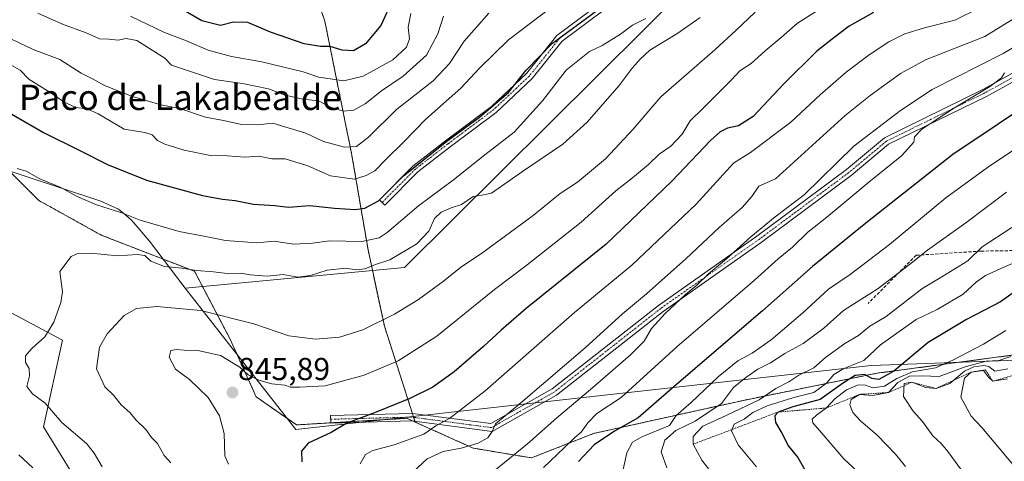
# Model space of a CAD drawing. Units: metres. Extents: x 631018 to 634471, y 4745873 to 4748252.
# Drawn here: x 633672 to 633984, y 4747936 to 4748076 of the extents above; entities that cross this region are included whole.
import ezdxf
from ezdxf.enums import TextEntityAlignment as Align

# ---------------------------------------------------------------- set-up
doc = ezdxf.new("R2010")
doc.units = ezdxf.units.M
doc.header["$MEASUREMENT"] = 0
for name, pattern in [('TRAZO_Y_PUNTO', [1, 0.5, -0.25, 0, -0.25]), ('TRAZOS', [0.75, 0.5, -0.25]), ('TRAZOSX2', [1.5, 1, -0.5])]:
    doc.linetypes.add(name, pattern=pattern)
for name, color, linetype, lineweight in [('Arbolado forestal', 92, 'TRAZOS', 0), ('Arbolado forestal CxS', 92, 'Continuous', 0), ('Camino', 19, 'Continuous', 0), ('Camino Cxs', 19, 'Continuous', 0), ('Camino eje', 39, 'TRAZO_Y_PUNTO', 13), ('Carátula', 7, 'Continuous', 5), ('Curva de nivel maestra', 36, 'Continuous', 30), ('Curva de nivel normal', 36, 'Continuous', 0), ('Entidad de ámbito territorial', 19, 'Continuous', 0), ('Entidad de ámbito territorial CxS', 92, 'Continuous', 0), ('Escarpado lineal', 39, 'TRAZOS', 0), ('Espacio natural protegido', 2, 'Continuous', 13), ('Espacio natural protegido CxS', 2, 'Continuous', 0), ('Matorral', 135, 'Continuous', 0), ('Matorral CxS', 135, 'Continuous', 0), ('Punto de cota en terreno', 7, 'Continuous', 0), ('Rótulo de punto de cota en terreno', 19, 'Continuous', 0), ('Senda', 19, 'TRAZOSX2', 0), ('Texto cartográfico', 19, 'Continuous', 0)]:
    doc.layers.add(name, color=color, linetype=linetype, lineweight=lineweight)
doc.styles.add('Arial', font='txt', dxfattribs={"height": 0.2})

# ---------------------------------------------------------------- blocks, each defined once
blk = doc.blocks.new('*U153')
at = {"layer": 'Arbolado forestal CxS', "color": 92, "linetype": 'Continuous', "lineweight": 0}
blk.add_polyline3d([(633755.79, 4748112.98, 783.36), (633768.66, 4748075.56, 796.36), (633777.11, 4748033.68, 815.44), (633782.33, 4748003.22, 831.55), (633787.51, 4747979.11, 840.41), (633797.27, 4747948.74, 853.62), (633794.63, 4747949.93, 852.66), (633759.71, 4747947.85, 848.36), (633746.96, 4747956.69, 846.11), (633738.6, 4747975.13, 842.8), (633727.4, 4747996.42, 835.05), (633697.83, 4748007.9, 833.06), (633678.13, 4748018.83, 831.57), (633668.05, 4748028.91, 829.98), (633637.82, 4748039, 827.87), (633605.35, 4748059.17, 827.82), (633579.97, 4748087.37, 827.72)], dxfattribs=at)
blk = doc.blocks.new('*U154')
at = {"layer": 'Matorral CxS', "color": 135, "linetype": 'Continuous', "lineweight": 0}
blk.add_polyline3d([(633579.97, 4748087.37, 827.72), (633605.35, 4748059.17, 827.82), (633637.82, 4748039, 827.87), (633668.05, 4748028.91, 829.98), (633678.13, 4748018.83, 831.57), (633697.83, 4748007.9, 833.06), (633727.4, 4747996.42, 835.05), (633738.6, 4747975.13, 842.8), (633746.96, 4747956.69, 846.11), (633759.71, 4747947.85, 848.36), (633794.63, 4747949.93, 852.66), (633797.27, 4747948.74, 853.62), (633815.63, 4747940.5, 860.67), (633834.07, 4747937.41, 867.38), (633853.72, 4747945.12, 872.53), (633900.68, 4747955.51, 887.91), (633943.43, 4747964.19, 898.55), (633993.82, 4747970.91, 913.5)], dxfattribs=at)
blk = doc.blocks.new('*U174')
at = {"layer": 'Curva de nivel normal', "color": 36, "linetype": 'Continuous', "lineweight": 0}
blk.add_polyline3d([(633669.56, 4748061.53, 820), (633672.22, 4748060.04, 820), (633675.02, 4748057.23, 820), (633681.77, 4748053.01, 820), (633686.03, 4748049.99, 820), (633689.79, 4748048.26, 820), (633693.38, 4748047.86, 820), (633696.9, 4748046.26, 820), (633705.18, 4748041.34, 820), (633711.66, 4748040.3, 820), (633714.04, 4748039.59, 820), (633715.68, 4748037.81, 820), (633718.06, 4748036.61, 820), (633724.12, 4748034.69, 820), (633732.43, 4748033.02, 820), (633737.76, 4748032.9, 820), (633743.43, 4748032.55, 820), (633747.76, 4748032.81, 820), (633751.87, 4748031.99, 820), (633756.09, 4748031.98, 820), (633763.24, 4748029.82, 820), (633770.4, 4748026.64, 820), (633778.09, 4748025.55, 820), (633781.75, 4748026.76, 820), (633784.45, 4748028.22, 820), (633788.08, 4748031.9, 820), (633793.61, 4748037.26, 820), (633800.58, 4748044.57, 820), (633811.7, 4748054.34, 820), (633817.61, 4748060.67, 820), (633826.84, 4748069.67, 820), (633839.87, 4748079.52, 820)], dxfattribs=at)
blk = doc.blocks.new('*U182')
at = {"layer": 'Curva de nivel normal', "color": 36, "linetype": 'Continuous', "lineweight": 0}
blk.add_polyline3d([(633795.93, 4748078, 805), (633795.08, 4748073.66, 805), (633795.45, 4748069.97, 805), (633794.56, 4748067.34, 805), (633790.23, 4748063.3, 805), (633780.82, 4748058.17, 805), (633774.7, 4748056.66, 805), (633766.79, 4748057.8, 805), (633761.77, 4748059.48, 805), (633748.71, 4748062.72, 805), (633739.11, 4748064.41, 805), (633731.68, 4748066.36, 805), (633724.88, 4748069.31, 805), (633717.89, 4748072, 805), (633707.18, 4748077.09, 805)], dxfattribs=at)
blk = doc.blocks.new('*U183')
at = {"layer": 'Curva de nivel normal', "color": 36, "linetype": 'Continuous', "lineweight": 0}
blk.add_polyline3d([(633820.59, 4748078.03, 815), (633812.8, 4748069.19, 815), (633808.07, 4748062.14, 815), (633802.9, 4748056.67, 815), (633791.3, 4748047.63, 815), (633782.53, 4748038.85, 815), (633778.66, 4748035.91, 815), (633774.91, 4748035.7, 815), (633768.25, 4748037.45, 815), (633762.67, 4748040.17, 815), (633757.42, 4748041.66, 815), (633752.24, 4748043.29, 815), (633747.48, 4748042.8, 815), (633741.88, 4748042.98, 815), (633736.59, 4748044.15, 815), (633730.88, 4748045.16, 815), (633722.76, 4748047.96, 815), (633716.76, 4748049.12, 815), (633707.74, 4748051.68, 815), (633698.95, 4748055.16, 815), (633695.31, 4748057.22, 815), (633691.52, 4748059.1, 815), (633684.79, 4748063.37, 815), (633676.38, 4748066.61, 815), (633660.55, 4748074.08, 815)], dxfattribs=at)
blk = doc.blocks.new('*U185')
at = {"layer": 'Curva de nivel normal', "color": 36, "linetype": 'Continuous', "lineweight": 0}
blk.add_polyline3d([(633931.13, 4748083.11, 845), (633918.25, 4748074.91, 845), (633913.13, 4748070.42, 845), (633908.05, 4748066.21, 845), (633903.57, 4748062.17, 845), (633900.05, 4748059.86, 845), (633897.43, 4748057, 845), (633893.54, 4748053.21, 845), (633888.56, 4748048.09, 845), (633884.27, 4748044.05, 845), (633881.75, 4748039.76, 845), (633878.19, 4748036, 845), (633874.45, 4748033.49, 845), (633871.16, 4748030.26, 845), (633866.09, 4748026, 845), (633860.76, 4748021.87, 845), (633849.76, 4748011.96, 845), (633832.75, 4747998.49, 845), (633822.4, 4747990.7, 845), (633804.12, 4747975.91, 845), (633791.89, 4747968.08, 845), (633781.13, 4747963.57, 845), (633768.76, 4747960.23, 845), (633760.73, 4747959.82, 845), (633757.78, 4747959.75, 845), (633756, 4747960.41, 845), (633751.91, 4747960.88, 845), (633747.81, 4747961.96, 845), (633744.44, 4747963.7, 845), (633741.75, 4747966.1, 845), (633735.59, 4747969.75, 845), (633728.48, 4747971.43, 845), (633724.11, 4747971.49, 845), (633721.76, 4747971.73, 845), (633719.95, 4747971.37, 845), (633719.42, 4747969.22, 845), (633721.41, 4747965.46, 845), (633725.82, 4747962.21, 845), (633731.73, 4747956.54, 845), (633735.34, 4747950.67, 845), (633736.84, 4747945.1, 845), (633737.02, 4747938.01, 845), (633738.12, 4747935.44, 845)], dxfattribs=at)
blk = doc.blocks.new('*U193')
at = {"layer": 'Curva de nivel normal', "color": 36, "linetype": 'Continuous', "lineweight": 0}
blk.add_polyline3d([(633904.88, 4748078.43, 840), (633898.76, 4748072.63, 840), (633892.09, 4748066.5, 840), (633874.96, 4748051.65, 840), (633866.21, 4748041.34, 840), (633857.52, 4748032, 840), (633848.68, 4748024.66, 840), (633843.12, 4748021, 840), (633834.6, 4748014.08, 840), (633818.65, 4748002.36, 840), (633811.64, 4747997.58, 840), (633806.27, 4747993.26, 840), (633798.3, 4747987.48, 840), (633790.76, 4747982.86, 840), (633780.72, 4747977.91, 840), (633773.25, 4747975.58, 840), (633765.68, 4747974.93, 840), (633757.27, 4747976.02, 840), (633746.23, 4747979.82, 840), (633729.45, 4747984.03, 840), (633715.43, 4747985.31, 840), (633709.07, 4747984.62, 840), (633705.1, 4747982.4, 840), (633699.75, 4747976.61, 840), (633697.38, 4747972.45, 840), (633696.38, 4747965.63, 840), (633699.01, 4747959.89, 840), (633701.8, 4747957.27, 840), (633704.2, 4747954.14, 840), (633707.01, 4747951.7, 840), (633708.88, 4747949.45, 840), (633711.96, 4747946.44, 840), (633713.83, 4747943.89, 840), (633715.74, 4747941.92, 840), (633717.8, 4747938.19, 840), (633719.91, 4747935.82, 840)], dxfattribs=at)
blk = doc.blocks.new('*U205')
at = {"layer": 'Curva de nivel normal', "color": 36, "linetype": 'Continuous', "lineweight": 0}
blk.add_polyline3d([(633806.24, 4748077.08, 810), (633804.47, 4748071.52, 810), (633800.81, 4748064.74, 810), (633793.43, 4748058.19, 810), (633786.64, 4748053.55, 810), (633781.38, 4748049.44, 810), (633777.81, 4748047.44, 810), (633774.54, 4748047.05, 810), (633770.45, 4748048.36, 810), (633766.62, 4748050.35, 810), (633761.66, 4748050.83, 810), (633756.06, 4748052.11, 810), (633750.84, 4748054.09, 810), (633742.62, 4748055.82, 810), (633733.76, 4748057.05, 810), (633720.16, 4748061.62, 810), (633717.97, 4748063.8, 810), (633709.11, 4748069.44, 810), (633705.79, 4748070.06, 810), (633703.2, 4748069.53, 810), (633700.24, 4748069.82, 810), (633697.35, 4748069.93, 810), (633693.13, 4748071.81, 810), (633685.62, 4748074.62, 810), (633677.81, 4748078.12, 810)], dxfattribs=at)
blk = doc.blocks.new('*U211')
at = {"layer": 'Curva de nivel normal', "color": 36, "linetype": 'Continuous', "lineweight": 0}
blk.add_polyline3d([(633887.5, 4748076.66, 835), (633880.08, 4748071.5, 835), (633871.54, 4748066.34, 835), (633868.5, 4748063.52, 835), (633865.94, 4748060.66, 835), (633861.82, 4748055.23, 835), (633851.69, 4748043.6, 835), (633843.94, 4748036.67, 835), (633831.23, 4748027.99, 835), (633821.37, 4748021.12, 835), (633818.39, 4748020.46, 835), (633815.58, 4748020.05, 835), (633811.92, 4748017.6, 835), (633808.66, 4748016.47, 835), (633805.53, 4748015.18, 835), (633803.38, 4748013.12, 835), (633801.6, 4748009.1, 835), (633797.73, 4748005.07, 835), (633789.2, 4748000.02, 835), (633784.74, 4747998.53, 835), (633781.29, 4747997.2, 835), (633778.68, 4747996.92, 835), (633775.18, 4747997.42, 835), (633769.38, 4747996.81, 835), (633764.09, 4747995.08, 835), (633760.11, 4747994.59, 835), (633755.52, 4747995.4, 835), (633750.43, 4747994.84, 835), (633747.65, 4747995.12, 835), (633745.08, 4747995.27, 835), (633741.98, 4747995.89, 835), (633737.71, 4747995.75, 835), (633733.39, 4747996.28, 835), (633728.08, 4747996.63, 835), (633723.39, 4747997.4, 835), (633717.96, 4747997.91, 835), (633713.59, 4747999.65, 835), (633711.69, 4748001.4, 835), (633709.31, 4748001.75, 835), (633703.15, 4748001.3, 835), (633694.5, 4748002.2, 835), (633690.13, 4748001.95, 835), (633688.38, 4748001.11, 835), (633684.75, 4747996.41, 835), (633685.62, 4747989.97, 835), (633685.11, 4747986.52, 835), (633682.88, 4747980.3, 835), (633680.03, 4747975.67, 835), (633675.89, 4747972, 835), (633673.91, 4747969.64, 835), (633673.88, 4747967.55, 835), (633675.08, 4747965.64, 835), (633675.19, 4747963.34, 835), (633674.38, 4747960, 835), (633676.11, 4747957.68, 835), (633680.15, 4747954.72, 835), (633685.44, 4747948.56, 835), (633693.28, 4747941.88, 835), (633695.62, 4747938.89, 835), (633698.15, 4747934.63, 835)], dxfattribs=at)
blk = doc.blocks.new('*U213')
at = {"layer": 'Curva de nivel normal', "color": 36, "linetype": 'Continuous', "lineweight": 0}
for points in [[(633676.28, 4747934.31, 830), (633671.83, 4747938.39, 830)], [(633671.3, 4748028.96, 830), (633674.09, 4748028.12, 830), (633678.43, 4748025.68, 830), (633685.09, 4748022.9, 830), (633690.07, 4748020.18, 830), (633696.35, 4748017.5, 830), (633704.41, 4748014.89, 830), (633710.2, 4748012.62, 830), (633722.57, 4748009.06, 830), (633730.32, 4748007.58, 830), (633737.17, 4748006.16, 830), (633747.13, 4748005.38, 830), (633752.66, 4748005.91, 830), (633758.76, 4748005.01, 830), (633764.78, 4748005.36, 830), (633770.18, 4748006.1, 830), (633780.39, 4748005.89, 830), (633785.83, 4748007.06, 830), (633788.44, 4748008.65, 830), (633798.31, 4748017.18, 830), (633809.4, 4748025.36, 830), (633819.27, 4748033.26, 830), (633828.6, 4748040.41, 830), (633837.57, 4748050.31, 830), (633845.09, 4748060.05, 830), (633852.48, 4748065.97, 830), (633856.39, 4748067.88, 830), (633862.21, 4748071.43, 830), (633866, 4748074.26, 830), (633870.28, 4748076.35, 830)]]:
    blk.add_polyline3d(points, dxfattribs=at)
blk = doc.blocks.new('*U221')
at = {"layer": 'Curva de nivel maestra', "color": 36, "linetype": 'Continuous', "lineweight": 30}
blk.add_polyline3d([(633666.85, 4748047.7, 825), (633679.65, 4748040.32, 825), (633691.34, 4748034.53, 825), (633699.92, 4748030.16, 825), (633712.2, 4748025.21, 825), (633729.98, 4748020.38, 825), (633736.31, 4748019.24, 825), (633740.32, 4748018.83, 825), (633746.09, 4748017.66, 825), (633752.87, 4748017.23, 825), (633757.18, 4748016.72, 825), (633763.87, 4748017.28, 825), (633771.76, 4748016.35, 825), (633778.27, 4748015.97, 825), (633781.29, 4748016.43, 825), (633785.6, 4748018.7, 825), (633793.56, 4748026.66, 825), (633807.7, 4748037.9, 825), (633817.64, 4748045.2, 825), (633826.76, 4748053.03, 825), (633832.43, 4748060, 825), (633840.76, 4748068.57, 825), (633854.62, 4748078.85, 825)], dxfattribs=at)
blk = doc.blocks.new('*U222')
at = {"layer": 'Curva de nivel maestra', "color": 36, "linetype": 'Continuous', "lineweight": 30}
blk.add_polyline3d([(633790.09, 4748082.29, 800), (633786.36, 4748074.16, 800), (633781.58, 4748068.36, 800), (633777.75, 4748066.16, 800), (633774.11, 4748066.38, 800), (633770.3, 4748067.54, 800), (633767.24, 4748067.48, 800), (633762.14, 4748068.38, 800), (633751.49, 4748072.07, 800), (633744.28, 4748075.17, 800), (633739.78, 4748075.28, 800), (633735.6, 4748074.21, 800), (633729.77, 4748075.7, 800), (633720.66, 4748080.9, 800)], dxfattribs=at)
blk = doc.blocks.new('5PATER')
at = {"layer": 'Carátula', "linetype": 'Continuous', "lineweight": 5}
h = blk.add_hatch(color=250, dxfattribs=at)
edge = h.paths.add_edge_path()
edge.add_ellipse((0, 0.01), major_axis=(-1.33, -1.34), ratio=0.999422, start_angle=0, end_angle=360)

msp = doc.modelspace()

# ---------------------------------------------------------------- linework, layer by layer
at = {"layer": 'Arbolado forestal', "color": 92, "linetype": 'TRAZOS', "lineweight": 0}
for points in [[(633699.34, 4748238.52, 739.24), (633701.66, 4748223.7, 744.67), (633708.38, 4748180, 760.1), (633737.49, 4748162.08, 767.76), (633755.79, 4748112.98, 783.36), (633768.66, 4748075.56, 796.36), (633777.11, 4748033.68, 815.44), (633782.33, 4748003.22, 831.55), (633787.51, 4747979.11, 840.41), (633796.38, 4747951.5, 852.19), (633796.79, 4747950.24, 852.85), (633797.19, 4747948.97, 853.5), (633797.27, 4747948.74, 853.62)], [(633797.27, 4747948.74, 853.62), (633796.57, 4747949.05, 853.37), (633794.63, 4747949.93, 852.66), (633770.53, 4747948.5, 849.39), (633759.71, 4747947.85, 848.36), (633746.96, 4747956.69, 846.11), (633738.6, 4747975.13, 842.8), (633727.4, 4747996.42, 835.05), (633697.83, 4748007.9, 833.06), (633678.13, 4748018.83, 831.57), (633668.05, 4748028.91, 829.98), (633637.82, 4748039, 827.87), (633605.35, 4748059.17, 827.82), (633579.97, 4748087.37, 827.72), (633561.51, 4748095.54, 831.22), (633550.08, 4748094.85, 836.27), (633543.12, 4748089.1, 841.56), (633543.81, 4748075.77, 838.33), (633541.97, 4748062.42, 832.53), (633535.64, 4748056.68, 830.45), (633511.28, 4748051.32, 828.67), (633502.33, 4748070.37, 834.7), (633501.21, 4748086.06, 840.12)], [(634087.38, 4747963.38, 926.97), (634047.56, 4747952.98, 937.53), (634033.01, 4747969.79, 925.02), (634011.73, 4747964.19, 924.37), (633993.82, 4747970.91, 913.49), (633943.42, 4747964.19, 898.55), (633900.68, 4747955.51, 887.91), (633853.72, 4747945.13, 872.53), (633834.07, 4747937.41, 867.38), (633815.63, 4747940.5, 860.67), (633797.27, 4747948.74, 853.62)]]:
    msp.add_polyline3d(points, dxfattribs=at)
at = {"layer": 'Arbolado forestal CxS', "color": 92, "linetype": 'Continuous', "lineweight": 0}
msp.add_polyline3d([(633993.82, 4747970.91, 913.5), (633943.42, 4747964.19, 898.55), (633900.68, 4747955.51, 887.91), (633853.72, 4747945.12, 872.53), (633834.07, 4747937.41, 867.38), (633815.63, 4747940.5, 860.67), (633797.27, 4747948.74, 853.62), (633787.51, 4747979.11, 840.41), (633782.33, 4748003.22, 831.55), (633777.11, 4748033.68, 815.44), (633768.66, 4748075.56, 796.36), (633755.79, 4748112.98, 783.36), (633737.49, 4748162.08, 767.76), (633708.38, 4748180, 760.1), (633701.66, 4748223.7, 744.67), (633699.34, 4748238.52, 739.24), (634421.67, 4748252.46, 840.32)], dxfattribs=at)
at = {"layer": 'Camino', "color": 19, "linetype": 'Continuous', "lineweight": 0}
for points in [[(633857.93, 4748079.73, 824.78), (633843.82, 4748069.24, 825.55), (633834.27, 4748057.38, 826), (633822.92, 4748046.7, 825.46), (633808.32, 4748035.75, 825.5), (633798.14, 4748027.86, 825.93), (633787.61, 4748017.34, 825.4), (633785.91, 4748019.03, 824.37), (633796.55, 4748029.67, 824.78), (633806.87, 4748037.66, 824.41), (633821.37, 4748048.54, 824.43), (633832.51, 4748059.02, 824.95), (633842.14, 4748070.98, 824.32), (633856.48, 4748081.65, 823.88)], [(634016.51, 4748072.96, 872.4), (633978.09, 4748051.76, 870.51), (633947.1, 4748036.6, 868.26), (633935.28, 4748026.75, 867.84), (633906.8, 4748005.55, 866.43), (633875.72, 4747983.73, 863.83), (633841.94, 4747957.24, 862.78), (633821.67, 4747945.75, 859.91), (633796.23, 4747949.1, 853.3), (633770.53, 4747948.44, 849.4), (633770.47, 4747950.84, 848.49), (633796.36, 4747951.5, 852.19), (633821.19, 4747948.24, 859.62), (633840.6, 4747959.24, 861.83), (633874.29, 4747985.66, 862.48), (633905.39, 4748007.5, 865.38), (633933.8, 4748028.64, 867), (633945.79, 4748038.63, 867.16), (633976.98, 4748053.89, 869.63), (634015.28, 4748075.03, 871.29)]]:
    msp.add_polyline3d(points, dxfattribs=at)
at = {"layer": 'Camino Cxs', "color": 19, "linetype": 'Continuous', "lineweight": 0}
for points in [[(633857.93, 4748079.73, 824.78), (633843.82, 4748069.24, 825.55), (633834.27, 4748057.38, 826), (633822.92, 4748046.7, 825.46), (633808.32, 4748035.75, 825.5), (633798.14, 4748027.86, 825.93), (633787.61, 4748017.34, 825.4), (633785.91, 4748019.03, 824.37), (633796.55, 4748029.67, 824.78), (633806.87, 4748037.66, 824.41), (633821.37, 4748048.54, 824.43), (633832.51, 4748059.02, 824.95), (633842.14, 4748070.98, 824.32), (633856.48, 4748081.65, 823.88)], [(634016.51, 4748072.96, 872.4), (633978.09, 4748051.76, 870.51), (633947.1, 4748036.6, 868.26), (633935.28, 4748026.75, 867.84), (633906.8, 4748005.55, 866.43), (633875.72, 4747983.73, 863.83), (633841.94, 4747957.24, 862.78), (633821.67, 4747945.75, 859.91), (633796.23, 4747949.1, 853.3), (633770.53, 4747948.44, 849.4), (633770.47, 4747950.84, 848.49), (633796.36, 4747951.5, 852.19), (633821.19, 4747948.24, 859.62), (633840.6, 4747959.24, 861.83), (633874.29, 4747985.66, 862.48), (633905.39, 4748007.5, 865.38), (633933.8, 4748028.64, 867), (633945.79, 4748038.63, 867.16), (633976.98, 4748053.89, 869.63), (634015.28, 4748075.03, 871.29)]]:
    msp.add_polyline3d(points, dxfattribs=at)
at = {"layer": 'Camino eje', "color": 39, "linetype": 'TRAZO_Y_PUNTO', "lineweight": 13}
for points in [[(633990.82, 4748161.72, 839.64), (633979.57, 4748158.74, 836.61), (633969.32, 4748154.44, 834.09), (633953.78, 4748151.14, 830.62), (633934.26, 4748140.55, 827.08), (633916.4, 4748135.92, 824.69), (633909.79, 4748130.63, 824.86), (633895.57, 4748116.74, 824.16), (633882.67, 4748100.54, 824.17), (633870.1, 4748090.61, 824.72), (633857.2, 4748080.69, 824.36), (633842.98, 4748070.11, 824.98), (633833.39, 4748058.2, 825.48), (633822.15, 4748047.62, 824.97), (633807.59, 4748036.7, 824.98), (633797.34, 4748028.77, 825.44), (633786.76, 4748018.18, 824.95)], [(634186.55, 4748079.95, 874.45), (634181.26, 4748084.58, 875.25), (634165.39, 4748094.5, 876.07), (634146.21, 4748103.1, 875.85), (634127.02, 4748109.71, 875.01), (634099.9, 4748108.39, 874.86), (634076.09, 4748100.45, 875.21), (634038.61, 4748088.63, 872.8), (634015.9, 4748073.99, 871.94), (633977.53, 4748052.83, 870.15), (633946.45, 4748037.61, 867.76), (633934.54, 4748027.69, 867.45), (633906.1, 4748006.53, 865.92), (633875.01, 4747984.7, 863.15), (633841.27, 4747958.24, 862.47), (633821.43, 4747946.99, 859.78), (633796.29, 4747950.3, 852.74), (633770.5, 4747949.64, 848.95)]]:
    msp.add_polyline3d(points, dxfattribs=at)
at = {"layer": 'Curva de nivel maestra', "color": 36, "linetype": 'Continuous', "lineweight": 30}
for points in [[(633942.34, 4748078.24, 850), (633934.66, 4748073.91, 850), (633929.77, 4748070.28, 850), (633924.39, 4748066.07, 850), (633913.96, 4748055.67, 850), (633904.24, 4748045.43, 850), (633899.63, 4748042.44, 850), (633896.09, 4748041.72, 850), (633893.76, 4748040.49, 850), (633890.68, 4748037.78, 850), (633878.54, 4748024.9, 850), (633857.76, 4748005.05, 850), (633832.43, 4747984.69, 850), (633824.5, 4747977.86, 850), (633818.88, 4747972.63, 850), (633809.63, 4747964.67, 850), (633802.88, 4747959.82, 850), (633795.55, 4747956.17, 850), (633784.37, 4747951.62, 850), (633775.64, 4747948.44, 850), (633770.7, 4747945.49, 850), (633763.36, 4747942.09, 850), (633761.23, 4747939.57, 850), (633761.34, 4747936.19, 850)], [(633996.41, 4748052.77, 875), (633967.43, 4748033.34, 875), (633939.92, 4748011.67, 875), (633922.97, 4747997.99, 875), (633907.14, 4747983.97, 875), (633879.19, 4747960.04, 875), (633867.84, 4747950.05, 875), (633860.33, 4747945.85, 875), (633853.87, 4747941.52, 875), (633848.97, 4747936.27, 875)], [(633990.1, 4747992.13, 900), (633982.51, 4747986.78, 900), (633971.76, 4747981.22, 900), (633959.67, 4747973.86, 900), (633948.74, 4747964.86, 900), (633944, 4747962.21, 900), (633941.76, 4747962.56, 900), (633939.54, 4747963.74, 900), (633936.53, 4747963.49, 900), (633932.87, 4747961.18, 900), (633925.44, 4747955.85, 900), (633916.76, 4747953.58, 900), (633912.12, 4747951.9, 900), (633911.08, 4747950.71, 900), (633911.34, 4747948.58, 900), (633913.36, 4747945.27, 900), (633915.44, 4747941.16, 900), (633918.39, 4747937.55, 900), (633920.58, 4747933.67, 900)]]:
    msp.add_polyline3d(points, dxfattribs=at)
at = {"layer": 'Curva de nivel normal', "color": 36, "linetype": 'Continuous', "lineweight": 0}
for points in [[(633991.34, 4748094.26, 855), (633979.87, 4748082.59, 855), (633975.8, 4748079.62, 855), (633968.09, 4748075.89, 855), (633958.48, 4748073.45, 855), (633952.25, 4748071.58, 855), (633947.15, 4748069, 855), (633940.94, 4748064.85, 855), (633933.65, 4748059.41, 855), (633925.43, 4748052.24, 855), (633916.12, 4748043.6, 855), (633903.4, 4748034.05, 855), (633897.97, 4748030.66, 855), (633886.18, 4748017.67, 855), (633865.82, 4747998.36, 855)], [(633988.87, 4748077.69, 860), (633977.52, 4748070.67, 860), (633958.76, 4748063.36, 860), (633950.9, 4748058.94, 860), (633941.32, 4748052.01, 860), (633933.36, 4748045.67, 860), (633911.32, 4748025.67, 860)], [(633995.98, 4748072.81, 865), (633983.34, 4748065.29, 865), (633960.88, 4748053.89, 865), (633950.88, 4748047.34, 865), (633936.15, 4748035.98, 865), (633920.37, 4748020.64, 865), (633911.22, 4748013.67, 865), (633903.46, 4748007.34, 865), (633895.84, 4748000.32, 865), (633890.12, 4747995.61, 865), (633886.45, 4747992.05, 865), (633882.85, 4747989.07, 865), (633876.43, 4747983.12, 865), (633872.09, 4747978.36, 865), (633869.76, 4747974.32, 865), (633865.43, 4747970, 865), (633852.76, 4747959.04, 865), (633842.09, 4747950.12, 865), (633832.76, 4747941.82, 865), (633822.13, 4747933.18, 865)], [(633983.77, 4748059.16, 870), (633982.79, 4748057.67, 870), (633979.09, 4748054.76, 870), (633967.96, 4748048.1, 870), (633957.64, 4748041.35, 870), (633955.27, 4748038.94, 870), (633955.09, 4748037.22, 870), (633951.24, 4748033, 870), (633940.82, 4748024.65, 870), (633927.53, 4748013.6, 870), (633921.51, 4748008.76, 870), (633916.65, 4748004.02, 870), (633912.2, 4748000.32, 870), (633904.64, 4747993.62, 870), (633880.07, 4747972.49, 870), (633862.45, 4747956.55, 870), (633854.72, 4747951.48, 870), (633851.92, 4747948.46, 870), (633849.76, 4747945.51, 870), (633847.76, 4747943.88, 870), (633844.56, 4747940.71, 870), (633837.84, 4747934.33, 870)], [(633996.64, 4748041.49, 880), (633978.37, 4748029.25, 880), (633965.2, 4748019.63, 880), (633947.37, 4748004.92, 880), (633934.89, 4747995.42, 880), (633928.09, 4747990.78, 880), (633920, 4747983.34, 880), (633909.9, 4747974.77, 880), (633903.92, 4747970.56, 880), (633899.43, 4747968.11, 880), (633893.15, 4747963.08, 880), (633884.61, 4747954.92, 880), (633879.83, 4747950.85, 880), (633877.76, 4747947.65, 880)], [(633911.32, 4748025.67, 860), (633906.04, 4748023.34, 860), (633903.83, 4748020.06, 860), (633900.78, 4748016.59, 860), (633893.43, 4748010.29, 860), (633882.93, 4748000.33, 860), (633870.45, 4747989.26, 860), (633862.93, 4747983.02, 860), (633851.01, 4747972.24, 860), (633830.75, 4747954.84, 860), (633822.69, 4747948.16, 860), (633821.61, 4747945.71, 860), (633820.26, 4747943.75, 860), (633817.21, 4747942.08, 860), (633811.76, 4747940.46, 860), (633806.09, 4747939.4, 860), (633801.09, 4747937.09, 860), (633795.01, 4747931.48, 860)], [(633984.41, 4748021.51, 885), (633971.51, 4748011.76, 885), (633959.43, 4748003.1, 885), (633953.72, 4747998.58, 885), (633943.81, 4747991, 885), (633932.88, 4747984, 885), (633926.62, 4747978.48, 885), (633920.1, 4747973.6, 885), (633914.26, 4747970.41, 885), (633909.76, 4747967.48, 885), (633905.76, 4747965.49, 885), (633901.93, 4747962.85, 885), (633898, 4747959.67, 885), (633894.22, 4747954.62, 885), (633885.87, 4747949.01, 885)], [(633986.11, 4748010.26, 890), (633976.76, 4748004.2, 890), (633972.23, 4747999.78, 890), (633963.99, 4747994.63, 890), (633957.64, 4747990.89, 890), (633946.32, 4747982.18, 890), (633941.17, 4747979.1, 890), (633937.54, 4747976.07, 890), (633933.23, 4747973.56, 890), (633927.12, 4747969.17, 890), (633923.41, 4747965.86, 890), (633918.65, 4747963.58, 890), (633915.48, 4747961.48, 890), (633911.43, 4747959.36, 890), (633906.09, 4747955.78, 890), (633894.11, 4747950.08, 890), (633888.27, 4747947.44, 890), (633885.27, 4747944.18, 890), (633885.21, 4747941.74, 890), (633887.98, 4747936.67, 890), (633891.54, 4747932, 890)], [(633865.82, 4747998.36, 855), (633847.73, 4747983.44, 855), (633819.37, 4747958.67, 855), (633808.23, 4747950, 855), (633803.82, 4747947.59, 855), (633800.02, 4747944.93, 855), (633790.62, 4747941.52, 855), (633783.89, 4747939.78, 855), (633781.56, 4747938.52, 855), (633779.84, 4747935.55, 855)], [(633989.09, 4748000.02, 895), (633983.62, 4747997.75, 895), (633977.75, 4747995.15, 895), (633974.9, 4747993.14, 895), (633970.68, 4747989.17, 895), (633962.52, 4747984.37, 895), (633955.83, 4747981.17, 895), (633944.57, 4747973.12, 895), (633939.27, 4747968.23, 895), (633932.97, 4747965.7, 895), (633929.81, 4747963.8, 895), (633927.43, 4747961.05, 895), (633923.45, 4747958.14, 895), (633917.08, 4747956.52, 895), (633908.69, 4747953.85, 895), (633904.08, 4747951.78, 895), (633901.43, 4747949.64, 895), (633898.27, 4747948.04, 895), (633897.38, 4747946.01, 895), (633899.52, 4747941.52, 895), (633905.29, 4747934.59, 895)], [(633984.19, 4747977.72, 905), (633977.15, 4747973.36, 905), (633967.39, 4747968.29, 905), (633961.91, 4747965.85, 905), (633954.63, 4747964.63, 905), (633949.76, 4747962.57, 905), (633945.76, 4747960.08, 905), (633942.09, 4747959.61, 905), (633939.76, 4747960.38, 905), (633937.43, 4747960.47, 905), (633933.76, 4747958.94, 905), (633930.09, 4747956.11, 905), (633927.43, 4747953.2, 905), (633924.25, 4747950.94, 905), (633922.89, 4747949.67, 905), (633923.08, 4747948.5, 905), (633926.01, 4747945.25, 905), (633932.91, 4747937.14, 905), (633938.6, 4747931.84, 905)], [(633985.8, 4747969.47, 910), (633982.04, 4747968.21, 910), (633977.94, 4747968.02, 910), (633971.3, 4747966.25, 910), (633963.09, 4747963.18, 910), (633957.79, 4747963.35, 910), (633953.73, 4747963.26, 910), (633950.03, 4747961.29, 910), (633947.08, 4747958.08, 910), (633942.09, 4747957.18, 910), (633937.93, 4747957.49, 910), (633935.24, 4747955.88, 910), (633934.8, 4747954.22, 910), (633935.82, 4747951.77, 910), (633938.18, 4747949.11, 910), (633943.47, 4747944.63, 910), (633949.29, 4747938.55, 910), (633952.5, 4747934.66, 910)], [(633984.88, 4747965.56, 915), (633980.74, 4747964.83, 915), (633978.85, 4747966.28, 915), (633977.25, 4747966.66, 915), (633974.08, 4747966.23, 915), (633971.14, 4747964.86, 915), (633966.44, 4747960.94, 915), (633962.13, 4747959.36, 915), (633958.88, 4747959.71, 915), (633954.42, 4747961.33, 915), (633952.01, 4747960.92, 915), (633951.86, 4747956.88, 915), (633954.85, 4747952.19, 915), (633957.79, 4747948.89, 915), (633961.11, 4747944.34, 915), (633963.82, 4747941.82, 915), (633965.84, 4747939.47, 915), (633970.18, 4747933.53, 915), (633982.44, 4747918.32, 915), (633992.63, 4747905.07, 915)], [(633984.73, 4747962.41, 920), (633980.13, 4747961.63, 920), (633978.71, 4747962.96, 920), (633977.12, 4747965.03, 920), (633973.21, 4747964.5, 920), (633971.15, 4747962.6, 920), (633969.96, 4747956.59, 920), (633973.24, 4747950.64, 920), (633976.65, 4747947.06, 920), (633987.55, 4747933.92, 920)], [(633885.87, 4747949.01, 885), (633879.76, 4747946.04, 885), (633876.23, 4747943.02, 885), (633875.11, 4747939.36, 885), (633876.95, 4747934.22, 885)], [(633877.76, 4747947.65, 880), (633869.02, 4747944.02, 880), (633866.06, 4747942.36, 880), (633864.27, 4747938.98, 880), (633862.55, 4747931.32, 880), (633863.77, 4747928.42, 880), (633865.88, 4747925.3, 880), (633868.23, 4747920.27, 880), (633870.9, 4747915.32, 880), (633873.19, 4747909.89, 880), (633878.09, 4747901.8, 880), (633892.42, 4747878.53, 880), (633899.85, 4747868.9, 880), (633914.78, 4747850.7, 880), (633931.18, 4747829.09, 880), (633940.15, 4747818.39, 880), (633945.98, 4747812.56, 880), (633951.68, 4747805.25, 880), (633964.24, 4747789.48, 880), (633974.54, 4747774.75, 880), (633980.2, 4747765.76, 880), (633986.8, 4747757.84, 880)]]:
    msp.add_polyline3d(points, dxfattribs=at)
at = {"layer": 'Entidad de ámbito territorial', "color": 19, "linetype": 'Continuous', "lineweight": 0}
for points in [[(633724.42, 4747991.1, 837.19), (633793.9, 4747997.63, 836.08), (633870.17, 4748073.36, 831.79), (633871.81, 4748074.99, 831.34), (633911.89, 4748114.96, 828.79), (633918.66, 4748121.03, 829.38), (633925.91, 4748129.77, 828.84), (633932.14, 4748137.99, 826.53), (633962.29, 4748186.56, 828.58), (633978.57, 4748211.06, 825.75), (633999.85, 4748243.83, 819.19), (634000.22, 4748244.33, 819.07)], [(633724.42, 4747991.1, 837.19), (633793.9, 4747997.63, 836.08), (633870.17, 4748073.36, 831.79), (633871.81, 4748074.99, 831.34), (633911.89, 4748114.96, 828.79), (633918.66, 4748121.03, 829.38), (633925.91, 4748129.77, 828.84), (633932.14, 4748137.99, 826.53), (633962.29, 4748186.56, 828.58), (633978.57, 4748211.06, 825.75), (633999.85, 4748243.83, 819.19), (634000.22, 4748244.33, 819.07)], [(633724.42, 4747991.1, 837.19), (633713.12, 4748005.91, 832.64), (633709.62, 4748010.15, 831.05), (633707.42, 4748012.55, 830.54), (633705.71, 4748014.18, 830.14), (633703.32, 4748016.04, 829.58), (633697.75, 4748018.66, 829.28), (633660.58, 4748030.87, 829.86), (633647.97, 4748034.49, 828.79), (633555.17, 4748061.11, 831.3), (633541.29, 4748065.18, 833.97)], [(634086.36, 4747969.98, 925.54), (634083.93, 4747970.57, 926.84), (634079.13, 4747971.21, 928.94), (634074.55, 4747971.25, 930.07), (634069.21, 4747971.02, 930.74), (634059.66, 4747970.96, 929.19), (633941.67, 4747966.61, 896.81), (633940.69, 4747966.5, 896.8), (633759.47, 4747946.4, 848.66), (633724.42, 4747991.1, 837.19)]]:
    msp.add_polyline3d(points, dxfattribs=at)
at = {"layer": 'Entidad de ámbito territorial CxS', "color": 92, "linetype": 'Continuous', "lineweight": 0}
for points in [[(634059.66, 4747970.96, 929.19), (633941.67, 4747966.61, 896.81), (633940.69, 4747966.5, 896.8), (633759.47, 4747946.4, 848.66), (633724.42, 4747991.1, 837.19), (633724.42, 4747991.1, 837.19), (633793.9, 4747997.63, 836.08), (633870.17, 4748073.36, 831.79), (633871.81, 4748074.99, 831.34), (633911.89, 4748114.96, 828.79), (633918.66, 4748121.03, 829.38), (633925.91, 4748129.77, 828.84), (633932.14, 4748137.99, 826.53), (633962.29, 4748186.56, 828.58), (633978.57, 4748211.06, 825.75), (633999.85, 4748243.83, 819.19)], [(634059.66, 4747970.96, 929.19), (633941.67, 4747966.61, 896.81), (633940.69, 4747966.5, 896.8), (633759.47, 4747946.4, 848.66), (633724.42, 4747991.1, 837.19), (633724.42, 4747991.1, 837.19), (633793.9, 4747997.63, 836.08), (633870.17, 4748073.36, 831.79), (633871.81, 4748074.99, 831.34), (633911.89, 4748114.95, 828.79), (633918.66, 4748121.03, 829.38), (633925.91, 4748129.77, 828.84), (633932.14, 4748137.99, 826.53), (633962.29, 4748186.56, 828.58), (633978.57, 4748211.06, 825.75), (633999.85, 4748243.83, 819.19)], [(633911.89, 4748114.96, 828.79), (633871.81, 4748074.99, 831.34), (633870.17, 4748073.36, 831.79), (633793.9, 4747997.63, 836.08), (633724.42, 4747991.1, 837.19), (633724.42, 4747991.1, 837.19), (633713.12, 4748005.91, 832.64), (633709.62, 4748010.15, 831.05), (633707.42, 4748012.55, 830.54), (633705.71, 4748014.18, 830.14), (633703.32, 4748016.04, 829.58), (633697.75, 4748018.66, 829.28), (633660.58, 4748030.87, 829.86), (633647.97, 4748034.49, 828.79), (633555.17, 4748061.11, 831.3), (633541.29, 4748065.18, 833.97), (633536.55, 4748066.56, 835.36), (633505.33, 4748075.7, 837.43), (633452.04, 4748091.64, 837.79)], [(633911.89, 4748114.95, 828.79), (633871.81, 4748074.99, 831.34), (633870.17, 4748073.36, 831.79), (633793.9, 4747997.63, 836.08), (633724.42, 4747991.1, 837.19), (633724.42, 4747991.1, 837.19), (633713.12, 4748005.91, 832.64), (633709.62, 4748010.15, 831.05), (633707.42, 4748012.55, 830.54), (633705.71, 4748014.18, 830.14), (633703.32, 4748016.04, 829.58), (633697.75, 4748018.66, 829.28), (633660.58, 4748030.87, 829.86), (633647.97, 4748034.49, 828.79), (633555.17, 4748061.11, 831.3), (633541.29, 4748065.18, 833.97), (633536.55, 4748066.56, 835.36), (633505.33, 4748075.7, 837.43), (633452.04, 4748091.64, 837.79)]]:
    msp.add_polyline3d(points, dxfattribs=at)
at = {"layer": 'Escarpado lineal', "color": 39, "linetype": 'TRAZOS', "lineweight": 0}
msp.add_polyline3d([(633992.75, 4747965.31, 925.96), (633980.13, 4747961.63, 925.96), (633977.75, 4747965.27, 925.96), (633973.21, 4747964.5, 925.96), (633962.13, 4747959.36, 925.96), (633954.42, 4747961.33, 925.96), (633947.08, 4747958.08, 925.96), (633937.93, 4747957.49, 925.96), (633927.43, 4747953.2, 925.96), (633912.12, 4747951.9, 925.96), (633885.21, 4747941.74, 925.96)], dxfattribs=at)
at = {"layer": 'Espacio natural protegido', "color": 2, "linetype": 'Continuous', "lineweight": 13}
for points in [[(633994.36, 4747744.41, 878.02), (633919.6, 4747758.73, 859.16), (633879.8, 4747814.79, 861.41), (633884.63, 4747858.93, 873.31), (633815.9, 4747901.87, 861.82), (633780.93, 4747924.54, 855.52), (633738.72, 4747912.61, 840.64), (633696.52, 4747919.77, 831.07), (633679.64, 4747947.2, 833.14), (633685.67, 4747974.64, 836.76), (633636.23, 4748000.88, 822.44), (633601.26, 4747998.5, 816.95), (633553.03, 4747974.64, 808.42), (633532.53, 4747978.22, 806.51), (633530.12, 4748006.85, 814.16), (633520.47, 4748037.86, 823), (633541.29, 4748065.18, 833.97)], [(633994.36, 4747744.41, 878.02), (633919.6, 4747758.73, 859.16), (633879.8, 4747814.79, 861.41), (633884.63, 4747858.93, 873.31), (633815.9, 4747901.87, 861.82), (633780.93, 4747924.54, 855.52), (633738.72, 4747912.61, 840.64), (633696.52, 4747919.77, 831.07), (633679.64, 4747947.2, 833.14), (633685.67, 4747974.64, 836.76), (633636.23, 4748000.88, 822.44), (633601.26, 4747998.5, 816.95), (633553.03, 4747974.64, 808.42), (633532.53, 4747978.22, 806.51), (633530.12, 4748006.85, 814.16), (633520.47, 4748037.86, 823), (633541.29, 4748065.18, 833.97)], [(633724.42, 4747991.1, 837.19), (633713.12, 4748005.91, 832.64), (633709.62, 4748010.15, 831.05), (633707.42, 4748012.55, 830.54), (633705.71, 4748014.18, 830.14), (633703.32, 4748016.04, 829.58), (633697.75, 4748018.66, 829.28), (633660.58, 4748030.87, 829.86), (633647.97, 4748034.49, 828.79), (633555.17, 4748061.11, 831.3), (633541.29, 4748065.18, 833.97)], [(633724.42, 4747991.1, 837.19), (633713.12, 4748005.91, 832.64), (633709.62, 4748010.15, 831.05), (633707.42, 4748012.55, 830.54), (633705.71, 4748014.18, 830.14), (633703.32, 4748016.04, 829.58), (633697.75, 4748018.66, 829.28), (633660.58, 4748030.87, 829.86), (633647.97, 4748034.49, 828.79), (633555.17, 4748061.11, 831.3), (633541.29, 4748065.18, 833.97)], [(634086.36, 4747969.98, 925.54), (634083.93, 4747970.57, 926.84), (634079.13, 4747971.21, 928.94), (634074.55, 4747971.25, 930.07), (634069.21, 4747971.02, 930.74), (634059.66, 4747970.96, 929.19), (633941.67, 4747966.61, 896.81), (633940.69, 4747966.5, 896.8), (633759.47, 4747946.4, 848.66), (633724.42, 4747991.1, 837.19)], [(634086.36, 4747969.98, 925.54), (634083.93, 4747970.57, 926.84), (634079.13, 4747971.21, 928.94), (634074.55, 4747971.25, 930.07), (634069.21, 4747971.02, 930.74), (634059.66, 4747970.96, 929.19), (633941.67, 4747966.61, 896.81), (633940.69, 4747966.5, 896.8), (633759.47, 4747946.4, 848.66), (633724.42, 4747991.1, 837.19)]]:
    msp.add_polyline3d(points, dxfattribs=at)
at = {"layer": 'Espacio natural protegido CxS', "color": 2, "linetype": 'Continuous', "lineweight": 0}
for points in [[(633660.58, 4748030.87, 829.86), (633697.75, 4748018.66, 829.28), (633703.32, 4748016.04, 829.58), (633705.71, 4748014.18, 830.14), (633707.42, 4748012.55, 830.54), (633709.62, 4748010.15, 831.05), (633713.12, 4748005.91, 832.64), (633724.42, 4747991.1, 837.19), (633759.47, 4747946.4, 848.66), (633940.69, 4747966.5, 896.8), (633941.67, 4747966.61, 896.81), (634059.66, 4747970.96, 929.19)], [(633660.58, 4748030.87, 829.86), (633697.75, 4748018.66, 829.28), (633703.32, 4748016.04, 829.58), (633705.71, 4748014.18, 830.14), (633707.42, 4748012.55, 830.54), (633709.62, 4748010.15, 831.05), (633713.12, 4748005.91, 832.64), (633724.42, 4747991.1, 837.19), (633759.47, 4747946.4, 848.66), (633940.69, 4747966.5, 896.8), (633941.67, 4747966.61, 896.81), (634059.66, 4747970.96, 929.19)], [(633660.58, 4748030.87, 829.86), (633697.75, 4748018.66, 829.28), (633703.32, 4748016.04, 829.58), (633705.71, 4748014.18, 830.14), (633707.42, 4748012.55, 830.54), (633709.62, 4748010.15, 831.05), (633713.12, 4748005.91, 832.64), (633724.42, 4747991.1, 837.19), (633759.47, 4747946.4, 848.66), (633940.69, 4747966.5, 896.8), (633941.67, 4747966.61, 896.81), (634059.66, 4747970.96, 929.19)], [(633660.58, 4748030.87, 829.86), (633697.75, 4748018.66, 829.28), (633703.32, 4748016.04, 829.58), (633705.71, 4748014.18, 830.14), (633707.42, 4748012.55, 830.54), (633709.62, 4748010.15, 831.05), (633713.12, 4748005.91, 832.64), (633724.42, 4747991.1, 837.19), (633759.47, 4747946.4, 848.66), (633940.69, 4747966.5, 896.8), (633941.67, 4747966.61, 896.81), (634059.66, 4747970.96, 929.19)], [(633994.36, 4747744.41, 878.02), (633919.6, 4747758.73, 859.16), (633879.8, 4747814.79, 861.41), (633884.63, 4747858.93, 873.31), (633815.9, 4747901.87, 861.82), (633780.93, 4747924.54, 855.52), (633738.72, 4747912.61, 840.64), (633696.52, 4747919.77, 831.07), (633679.64, 4747947.2, 833.14), (633685.67, 4747974.64, 836.76), (633636.23, 4748000.88, 822.44)], [(633994.36, 4747744.41, 878.02), (633919.6, 4747758.73, 859.16), (633879.8, 4747814.79, 861.41), (633884.63, 4747858.93, 873.31), (633815.9, 4747901.87, 861.82), (633780.93, 4747924.54, 855.52), (633738.72, 4747912.61, 840.64), (633696.52, 4747919.77, 831.07), (633679.64, 4747947.2, 833.14), (633685.67, 4747974.64, 836.76), (633636.23, 4748000.88, 822.44)], [(633994.36, 4747744.41, 878.02), (633919.6, 4747758.73, 859.16), (633879.8, 4747814.79, 861.41), (633884.63, 4747858.93, 873.31), (633815.9, 4747901.87, 861.82), (633780.93, 4747924.54, 855.52), (633738.72, 4747912.61, 840.64), (633696.52, 4747919.77, 831.07), (633679.64, 4747947.2, 833.14), (633685.67, 4747974.64, 836.76), (633636.23, 4748000.88, 822.44)], [(633994.36, 4747744.41, 878.02), (633919.6, 4747758.73, 859.16), (633879.8, 4747814.79, 861.41), (633884.63, 4747858.93, 873.31), (633815.9, 4747901.87, 861.82), (633780.93, 4747924.54, 855.52), (633738.72, 4747912.61, 840.64), (633696.52, 4747919.77, 831.07), (633679.64, 4747947.2, 833.14), (633685.67, 4747974.64, 836.76), (633636.23, 4748000.88, 822.44)]]:
    msp.add_polyline3d(points, dxfattribs=at)
at = {"layer": 'Matorral', "color": 135, "linetype": 'Continuous', "lineweight": 0}
for points in [[(633797.27, 4747948.74, 853.62), (633796.57, 4747949.05, 853.37), (633794.63, 4747949.93, 852.66), (633770.53, 4747948.5, 849.39), (633759.71, 4747947.85, 848.36), (633746.96, 4747956.69, 846.11), (633738.6, 4747975.13, 842.8), (633727.4, 4747996.42, 835.05), (633697.83, 4748007.9, 833.06), (633678.13, 4748018.83, 831.57), (633668.05, 4748028.91, 829.98), (633637.82, 4748039, 827.87), (633605.35, 4748059.17, 827.82), (633579.97, 4748087.37, 827.72), (633561.51, 4748095.54, 831.22), (633550.08, 4748094.85, 836.27), (633543.12, 4748089.1, 841.56), (633543.81, 4748075.77, 838.33), (633541.97, 4748062.42, 832.53), (633535.64, 4748056.68, 830.45), (633511.28, 4748051.32, 828.67), (633502.33, 4748070.37, 834.7), (633501.21, 4748086.06, 840.12)], [(634087.38, 4747963.38, 926.97), (634047.56, 4747952.98, 937.53), (634033.01, 4747969.79, 925.02), (634011.73, 4747964.19, 924.37), (633993.82, 4747970.91, 913.49), (633943.42, 4747964.19, 898.55), (633900.68, 4747955.51, 887.91), (633853.72, 4747945.13, 872.53), (633834.07, 4747937.41, 867.38), (633815.63, 4747940.5, 860.67), (633797.27, 4747948.74, 853.62)]]:
    msp.add_polyline3d(points, dxfattribs=at)
at = {"layer": 'Senda', "color": 19, "linetype": 'TRAZOSX2', "lineweight": 0}
msp.add_polyline3d([(634101.23, 4747997.27, 913.03), (634096.73, 4748002.82, 914.2), (634087.47, 4748003.48, 915.05), (634019.34, 4748003.48, 903.28), (633976.34, 4748002.82, 890.39), (633955.84, 4748001.5, 883.95), (633940.62, 4747986.28, 886.05)], dxfattribs=at)

# ---------------------------------------------------------------- block references
at = {"layer": 'Arbolado forestal CxS', "color": 92, "linetype": 'Continuous', "lineweight": 0}
msp.add_blockref('*U153', (0, 0), dxfattribs=at)
at = {"layer": 'Curva de nivel maestra', "color": 36, "linetype": 'Continuous', "lineweight": 30}
for name in ['*U221', '*U222']:
    msp.add_blockref(name, (0, 0), dxfattribs=at)
at = {"layer": 'Curva de nivel normal', "color": 36, "linetype": 'Continuous', "lineweight": 0}
for name in ['*U213', '*U193', '*U211', '*U174', '*U205', '*U182', '*U183', '*U185']:
    msp.add_blockref(name, (0, 0), dxfattribs=at)
at = {"layer": 'Matorral CxS', "color": 135, "linetype": 'Continuous', "lineweight": 0}
msp.add_blockref('*U154', (0, 0), dxfattribs=at)
at = {"layer": 'Punto de cota en terreno', "linetype": 'Continuous', "lineweight": 0}
msp.add_blockref('5PATER', (633739.42, 4747958.09, 845.89), dxfattribs=at)

# ---------------------------------------------------------------- texts
at = {"layer": 'Rótulo de punto de cota en terreno', "color": 19, "linetype": 'Continuous', "lineweight": 0, "style": 'Arial'}
msp.add_text('845,89', height=7, dxfattribs=at).set_placement((633741.18, 4747959.85), align=Align.BOTTOM_LEFT)
at = {"layer": 'Texto cartográfico', "color": 19, "linetype": 'Continuous', "lineweight": 0, "style": 'Arial'}
msp.add_text('Paco de Lakabealde', height=8, dxfattribs=at).set_placement((633722.87, 4748051.44), align=Align.MIDDLE_CENTER)

doc.saveas('drawing.dxf')
